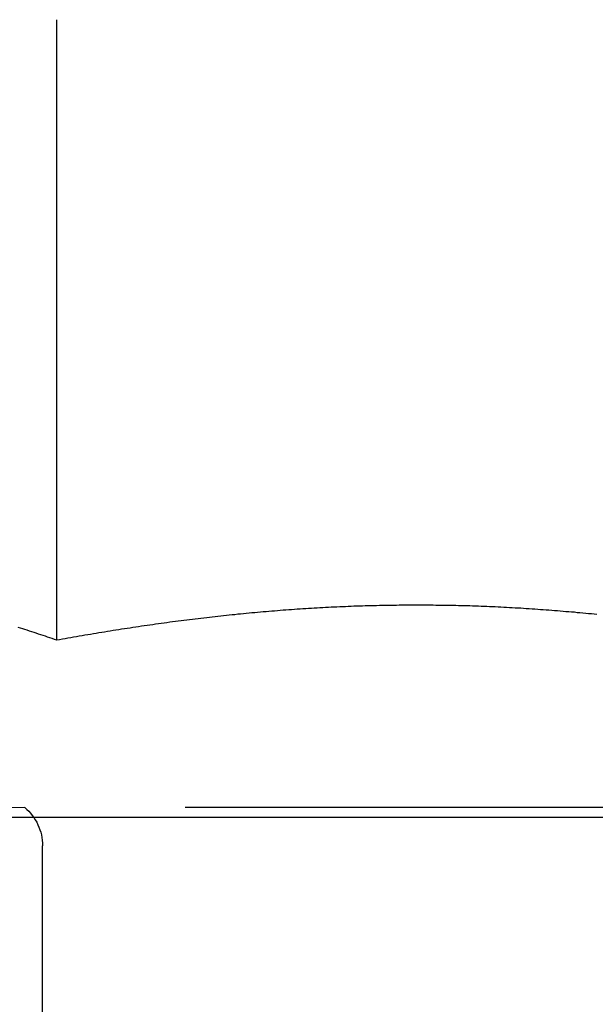
# Model space of a CAD drawing. Extents: x -808 to 1075, y -828 to 88.
# Drawn here: x -416 to -412, y -139 to -132 of the extents above; entities that cross this region are included whole.
import ezdxf

# ---------------------------------------------------------------- set-up
doc = ezdxf.new("R2010")
doc.units = 0
doc.header["$LTSCALE"] = 40
doc.linetypes.add('VERDECKT2', pattern=[0.1875, 0.125, -0.0625])
doc.layers.get('0').update_dxf_attribs({"linetype": 'CONTINUOUS'})
doc.layers.add('STEMPEL', color=3, linetype='CONTINUOUS')

# ---------------------------------------------------------------- blocks, each defined once
blk = doc.blocks.new('A$C39211A23')
at = {"color": 3, "linetype": 'CONTINUOUS', "extrusion": (0, 1, -2e-16)}
for p, q in [((-416.0934, -136.5663), (-416.0934, -131.5915)), ((-807.9567, -137.9842), (-277.6167, -137.9842))]:
    blk.add_line(p, q, dxfattribs=at)
at = {"color": 1, "linetype": 'VERDECKT2', "extrusion": (0, 1, -2e-16)}
for p, q in [((-416.3499, -137.9068), (-419.3067, -137.9842)), ((-410.0634, -137.9068), (-416.3499, -137.9068)), ((-416.2067, -149.3707), (-416.2067, -138.2135))]:
    blk.add_line(p, q, dxfattribs=at)
at = {"color": 3}
for points in [[(-416.093, -136.566, 0), (-416.112, -136.56, 0), (-416.13, -136.553, 0), (-416.148, -136.547, 0), (-416.166, -136.54, 0), (-416.184, -136.534, 0), (-416.202, -136.528, 0), (-416.221, -136.522, 0), (-416.239, -136.516, 0), (-416.257, -136.509, 0), (-416.275, -136.504, 0), (-416.293, -136.498, 0), (-416.311, -136.492, 0), (-416.329, -136.486, 0), (-416.348, -136.48, 0), (-416.366, -136.475, 0), (-416.384, -136.469, 0), (-416.402, -136.464, 0)], [(-411.765, -136.36, 0), (-411.788, -136.357, 0), (-411.81, -136.355, 0), (-411.833, -136.353, 0), (-411.855, -136.351, 0), (-411.878, -136.349, 0), (-411.901, -136.347, 0), (-411.923, -136.345, 0), (-411.946, -136.342, 0), (-411.969, -136.34, 0), (-411.991, -136.339, 0), (-412.014, -136.337, 0), (-412.036, -136.335, 0), (-412.059, -136.333, 0), (-412.082, -136.331, 0), (-412.104, -136.329, 0), (-412.127, -136.327, 0), (-412.15, -136.326, 0), (-412.172, -136.324, 0), (-412.195, -136.322, 0), (-412.217, -136.321, 0), (-412.24, -136.319, 0), (-412.263, -136.318, 0), (-412.285, -136.316, 0), (-412.308, -136.315, 0), (-412.331, -136.313, 0), (-412.353, -136.312, 0), (-412.376, -136.31, 0), (-412.398, -136.309, 0), (-412.421, -136.308, 0), (-412.444, -136.306, 0), (-412.466, -136.305, 0), (-412.489, -136.304, 0), (-412.512, -136.303, 0), (-412.534, -136.302, 0), (-412.557, -136.3, 0), (-412.58, -136.299, 0), (-412.602, -136.298, 0), (-412.625, -136.297, 0), (-412.647, -136.296, 0), (-412.67, -136.296, 0), (-412.693, -136.295, 0), (-412.715, -136.294, 0), (-412.738, -136.293, 0), (-412.761, -136.292, 0), (-412.783, -136.291, 0), (-412.806, -136.291, 0), (-412.829, -136.29, 0), (-412.851, -136.29, 0), (-412.874, -136.289, 0), (-412.897, -136.288, 0), (-412.919, -136.288, 0), (-412.942, -136.287, 0), (-412.964, -136.287, 0), (-412.987, -136.287, 0), (-413.01, -136.286, 0), (-413.032, -136.286, 0), (-413.055, -136.286, 0), (-413.078, -136.285, 0), (-413.1, -136.285, 0), (-413.123, -136.285, 0), (-413.146, -136.285, 0), (-413.168, -136.285, 0), (-413.191, -136.285, 0), (-413.214, -136.285, 0), (-413.236, -136.285, 0), (-413.259, -136.285, 0), (-413.282, -136.285, 0), (-413.304, -136.285, 0), (-413.327, -136.285, 0), (-413.35, -136.285, 0), (-413.372, -136.286, 0), (-413.395, -136.286, 0), (-413.418, -136.286, 0), (-413.44, -136.287, 0), (-413.463, -136.287, 0), (-413.486, -136.288, 0), (-413.508, -136.288, 0), (-413.531, -136.289, 0), (-413.554, -136.289, 0), (-413.576, -136.29, 0), (-413.599, -136.29, 0), (-413.622, -136.291, 0), (-413.644, -136.292, 0), (-413.667, -136.293, 0), (-413.69, -136.293, 0), (-413.712, -136.294, 0), (-413.735, -136.295, 0), (-413.758, -136.296, 0), (-413.78, -136.297, 0), (-413.803, -136.298, 0), (-413.826, -136.299, 0), (-413.848, -136.3, 0), (-413.871, -136.301, 0), (-413.894, -136.302, 0), (-413.916, -136.303, 0), (-413.939, -136.304, 0), (-413.962, -136.305, 0), (-413.984, -136.307, 0), (-414.007, -136.308, 0), (-414.03, -136.309, 0), (-414.053, -136.311, 0), (-414.075, -136.312, 0), (-414.098, -136.313, 0), (-414.121, -136.315, 0), (-414.143, -136.316, 0), (-414.166, -136.318, 0), (-414.189, -136.32, 0), (-414.211, -136.321, 0), (-414.234, -136.323, 0), (-414.257, -136.324, 0), (-414.279, -136.326, 0), (-414.302, -136.328, 0), (-414.325, -136.33, 0), (-414.348, -136.332, 0), (-414.37, -136.333, 0), (-414.393, -136.335, 0), (-414.416, -136.337, 0), (-414.438, -136.339, 0), (-414.461, -136.341, 0), (-414.484, -136.343, 0), (-414.506, -136.345, 0), (-414.529, -136.347, 0), (-414.552, -136.349, 0), (-414.575, -136.352, 0), (-414.597, -136.354, 0), (-414.62, -136.356, 0), (-414.643, -136.358, 0), (-414.665, -136.361, 0), (-414.688, -136.363, 0), (-414.711, -136.365, 0), (-414.733, -136.368, 0), (-414.756, -136.37, 0), (-414.779, -136.373, 0), (-414.802, -136.375, 0), (-414.824, -136.378, 0), (-414.847, -136.38, 0), (-414.87, -136.383, 0), (-414.892, -136.385, 0), (-414.915, -136.388, 0), (-414.938, -136.391, 0), (-414.961, -136.393, 0), (-414.983, -136.396, 0), (-415.006, -136.399, 0), (-415.029, -136.402, 0), (-415.052, -136.405, 0), (-415.074, -136.408, 0), (-415.097, -136.41, 0), (-415.12, -136.413, 0), (-415.142, -136.416, 0), (-415.165, -136.419, 0), (-415.188, -136.422, 0), (-415.211, -136.425, 0), (-415.233, -136.429, 0), (-415.256, -136.432, 0), (-415.279, -136.435, 0), (-415.301, -136.438, 0), (-415.324, -136.441, 0), (-415.347, -136.444, 0), (-415.369, -136.448, 0), (-415.392, -136.451, 0), (-415.415, -136.454, 0), (-415.438, -136.458, 0), (-415.46, -136.461, 0), (-415.483, -136.464, 0), (-415.506, -136.468, 0), (-415.528, -136.471, 0), (-415.551, -136.475, 0), (-415.574, -136.478, 0), (-415.596, -136.482, 0), (-415.619, -136.485, 0), (-415.642, -136.489, 0), (-415.664, -136.493, 0), (-415.687, -136.496, 0), (-415.71, -136.5, 0), (-415.732, -136.504, 0), (-415.755, -136.507, 0), (-415.777, -136.511, 0), (-415.8, -136.515, 0), (-415.823, -136.519, 0), (-415.845, -136.523, 0), (-415.868, -136.526, 0), (-415.89, -136.53, 0), (-415.913, -136.534, 0), (-415.936, -136.538, 0), (-415.958, -136.542, 0), (-415.981, -136.546, 0), (-416.003, -136.55, 0), (-416.026, -136.554, 0), (-416.048, -136.558, 0), (-416.071, -136.562, 0), (-416.093, -136.566, 0)]]:
    blk.add_polyline3d(points, dxfattribs=at)
at = {"color": 1}
for points in [[(-416.093, -136.566, 0), (-416.112, -136.56, 0), (-416.13, -136.553, 0), (-416.148, -136.547, 0), (-416.166, -136.54, 0), (-416.184, -136.534, 0), (-416.202, -136.528, 0), (-416.221, -136.522, 0), (-416.239, -136.516, 0), (-416.257, -136.509, 0), (-416.275, -136.504, 0), (-416.293, -136.498, 0), (-416.311, -136.492, 0), (-416.329, -136.486, 0), (-416.348, -136.48, 0), (-416.366, -136.475, 0), (-416.384, -136.469, 0), (-416.402, -136.464, 0)], [(-411.765, -136.36, 0), (-411.788, -136.357, 0), (-411.81, -136.355, 0), (-411.833, -136.353, 0), (-411.855, -136.351, 0), (-411.878, -136.349, 0), (-411.901, -136.347, 0), (-411.923, -136.345, 0), (-411.946, -136.342, 0), (-411.969, -136.34, 0), (-411.991, -136.339, 0), (-412.014, -136.337, 0), (-412.036, -136.335, 0), (-412.059, -136.333, 0), (-412.082, -136.331, 0), (-412.104, -136.329, 0), (-412.127, -136.327, 0), (-412.15, -136.326, 0), (-412.172, -136.324, 0), (-412.195, -136.322, 0), (-412.217, -136.321, 0), (-412.24, -136.319, 0), (-412.263, -136.318, 0), (-412.285, -136.316, 0), (-412.308, -136.315, 0), (-412.331, -136.313, 0), (-412.353, -136.312, 0), (-412.376, -136.31, 0), (-412.398, -136.309, 0), (-412.421, -136.308, 0), (-412.444, -136.306, 0), (-412.466, -136.305, 0), (-412.489, -136.304, 0), (-412.512, -136.303, 0), (-412.534, -136.302, 0), (-412.557, -136.3, 0), (-412.58, -136.299, 0), (-412.602, -136.298, 0), (-412.625, -136.297, 0), (-412.647, -136.296, 0), (-412.67, -136.296, 0), (-412.693, -136.295, 0), (-412.715, -136.294, 0), (-412.738, -136.293, 0), (-412.761, -136.292, 0), (-412.783, -136.291, 0), (-412.806, -136.291, 0), (-412.829, -136.29, 0), (-412.851, -136.29, 0), (-412.874, -136.289, 0), (-412.897, -136.288, 0), (-412.919, -136.288, 0), (-412.942, -136.287, 0), (-412.964, -136.287, 0), (-412.987, -136.287, 0), (-413.01, -136.286, 0), (-413.032, -136.286, 0), (-413.055, -136.286, 0), (-413.078, -136.285, 0), (-413.1, -136.285, 0), (-413.123, -136.285, 0), (-413.146, -136.285, 0), (-413.168, -136.285, 0), (-413.191, -136.285, 0), (-413.214, -136.285, 0), (-413.236, -136.285, 0), (-413.259, -136.285, 0), (-413.282, -136.285, 0), (-413.304, -136.285, 0), (-413.327, -136.285, 0), (-413.35, -136.285, 0), (-413.372, -136.286, 0), (-413.395, -136.286, 0), (-413.418, -136.286, 0), (-413.44, -136.287, 0), (-413.463, -136.287, 0), (-413.486, -136.288, 0), (-413.508, -136.288, 0), (-413.531, -136.289, 0), (-413.554, -136.289, 0), (-413.576, -136.29, 0), (-413.599, -136.29, 0), (-413.622, -136.291, 0), (-413.644, -136.292, 0), (-413.667, -136.293, 0), (-413.69, -136.293, 0), (-413.712, -136.294, 0), (-413.735, -136.295, 0), (-413.758, -136.296, 0), (-413.78, -136.297, 0), (-413.803, -136.298, 0), (-413.826, -136.299, 0), (-413.848, -136.3, 0), (-413.871, -136.301, 0), (-413.894, -136.302, 0), (-413.916, -136.303, 0), (-413.939, -136.304, 0), (-413.962, -136.305, 0), (-413.984, -136.307, 0), (-414.007, -136.308, 0), (-414.03, -136.309, 0), (-414.053, -136.311, 0), (-414.075, -136.312, 0), (-414.098, -136.313, 0), (-414.121, -136.315, 0), (-414.143, -136.316, 0), (-414.166, -136.318, 0), (-414.189, -136.32, 0), (-414.211, -136.321, 0), (-414.234, -136.323, 0), (-414.257, -136.324, 0), (-414.279, -136.326, 0), (-414.302, -136.328, 0), (-414.325, -136.33, 0), (-414.348, -136.332, 0), (-414.37, -136.333, 0), (-414.393, -136.335, 0), (-414.416, -136.337, 0), (-414.438, -136.339, 0), (-414.461, -136.341, 0), (-414.484, -136.343, 0), (-414.506, -136.345, 0), (-414.529, -136.347, 0), (-414.552, -136.349, 0), (-414.575, -136.352, 0), (-414.597, -136.354, 0), (-414.62, -136.356, 0), (-414.643, -136.358, 0), (-414.665, -136.361, 0), (-414.688, -136.363, 0), (-414.711, -136.365, 0), (-414.733, -136.368, 0), (-414.756, -136.37, 0), (-414.779, -136.373, 0), (-414.802, -136.375, 0), (-414.824, -136.378, 0), (-414.847, -136.38, 0), (-414.87, -136.383, 0), (-414.892, -136.385, 0), (-414.915, -136.388, 0), (-414.938, -136.391, 0), (-414.961, -136.393, 0), (-414.983, -136.396, 0), (-415.006, -136.399, 0), (-415.029, -136.402, 0), (-415.052, -136.405, 0), (-415.074, -136.408, 0), (-415.097, -136.41, 0), (-415.12, -136.413, 0), (-415.142, -136.416, 0), (-415.165, -136.419, 0), (-415.188, -136.422, 0), (-415.211, -136.425, 0), (-415.233, -136.429, 0), (-415.256, -136.432, 0), (-415.279, -136.435, 0), (-415.301, -136.438, 0), (-415.324, -136.441, 0), (-415.347, -136.444, 0), (-415.369, -136.448, 0), (-415.392, -136.451, 0), (-415.415, -136.454, 0), (-415.438, -136.458, 0), (-415.46, -136.461, 0), (-415.483, -136.464, 0), (-415.506, -136.468, 0), (-415.528, -136.471, 0), (-415.551, -136.475, 0), (-415.574, -136.478, 0), (-415.596, -136.482, 0), (-415.619, -136.485, 0), (-415.642, -136.489, 0), (-415.664, -136.493, 0), (-415.687, -136.496, 0), (-415.71, -136.5, 0), (-415.732, -136.504, 0), (-415.755, -136.507, 0), (-415.777, -136.511, 0), (-415.8, -136.515, 0), (-415.823, -136.519, 0), (-415.845, -136.523, 0), (-415.868, -136.526, 0), (-415.89, -136.53, 0), (-415.913, -136.534, 0), (-415.936, -136.538, 0), (-415.958, -136.542, 0), (-415.981, -136.546, 0), (-416.003, -136.55, 0), (-416.026, -136.554, 0), (-416.048, -136.558, 0), (-416.071, -136.562, 0), (-416.093, -136.566, 0)]]:
    blk.add_polyline3d(points, dxfattribs=at)
at = {"color": 1, "linetype": 'VERDECKT2', "extrusion": (0, -2e-16, -1)}
blk.add_arc((416.6067, -138.2135), 0.4, 129.93188, 180, dxfattribs=at)

msp = doc.modelspace()

# ---------------------------------------------------------------- block references
at = {"layer": 'STEMPEL'}
msp.add_blockref('A$C39211A23', (0, 0), dxfattribs=at)

doc.saveas('drawing.dxf')
